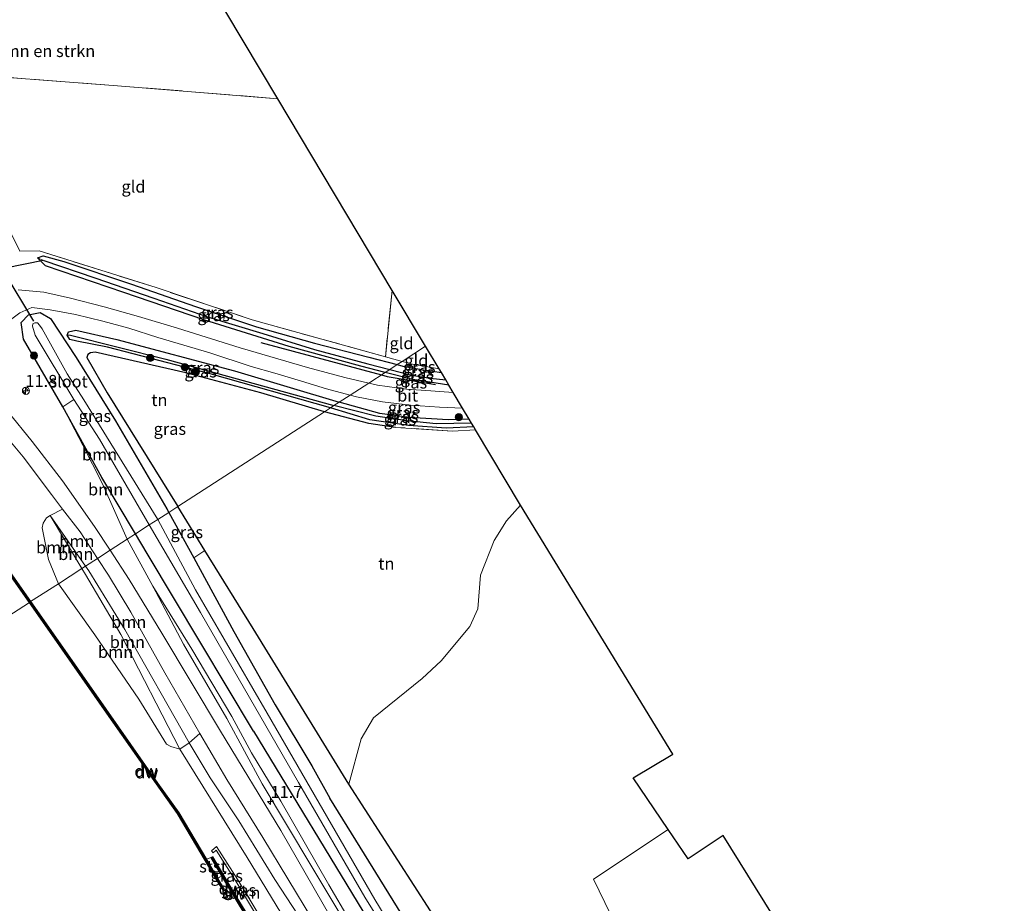
# Model space of a CAD drawing. Units: metres. Extents: x 181950 to 186460, y 356250 to 362500.
# Drawn here: x 183279 to 183484, y 361330 to 361515 of the extents above; entities that cross this region are included whole.
import ezdxf
from ezdxf.enums import TextEntityAlignment as Align

# ---------------------------------------------------------------- set-up
doc = ezdxf.new("R2010")
doc.units = ezdxf.units.M
doc.linetypes.add('IE-TERREINAFSCHEIDING', pattern=[10, 8, -2])
doc.layers.get('0').update_dxf_attribs({"lineweight": 25})
for name, color, linetype, lineweight in [('B-ME-AL-OVERIG-S-B1', 7, 'Continuous', 18), ('B-ME-AM-KILOMETR-S-B1', 7, 'Continuous', 18), ('B-ME-GR-BOMENSTRUIKEN-GV-B6', 93, 'Continuous', 18), ('B-ME-GR-BOOM-GV-B6', 93, 'Continuous', 18), ('B-ME-GR-BOOM-S-B1', 93, 'Continuous', 18), ('B-ME-GR-STRUIKEN-GV-B6', 93, 'Continuous', 18), ('B-ME-GW-KRUINLIJN-L-B1', 93, 'Continuous', 18), ('B-ME-GW-TEENLIJN-L-B1', 93, 'Continuous', 18), ('B-ME-IE-GRASLAND-GV-B6', 93, 'Continuous', 18), ('B-ME-IE-GRONDWERKLIJN-GROND_INGERICHT-GV-B6', 253, 'Continuous', 18), ('B-ME-IE-HULPGEOMETRIE-L-B1', 53, 'Continuous', 18), ('B-ME-IE-TERREINAFSCHEIDING-RASTERHEKWERK-L-B1', 8, 'IE-TERREINAFSCHEIDING', 18), ('B-ME-OB-BEKLEDING-GV-B6', 253, 'Continuous', 18), ('B-ME-OB-WATERLIJN-L-B1', 133, 'OB-WATERLIJN', 18), ('B-ME-OG-WATER-GV-B6', 153, 'Continuous', 18), ('B-ME-VH-VERH_SOORT-BITUMEN-GV-B6', 8, 'IE-TERREINAFSCHEIDING-NATUURLIJK-HOUTWAL', 18)]:
    doc.layers.add(name, color=color, linetype=linetype, lineweight=lineweight)
for name, color, linetype in [('B-ME-GC-DAMWAND-GV-B6', 10, 'Continuous'), ('B-ME-GC-DAMWAND-L-B1', 10, 'Continuous'), ('B-ME-GR-BOMENRIJ-L-B1', 10, 'Continuous'), ('B-ME-GW-INSTEEKWATERGANG-L-B1', 10, 'Continuous'), ('B-ME-GW-WATERGANG-GREPPEL-L-B1', 10, 'Continuous'), ('B-ME-IE-TERREINAFSCHEIDING-HAAGRASTER-L-B1', 10, 'Continuous'), ('B-ME-KG-KADASTRAAL-OPNAMEDTMGRENS-L-B1', 10, 'Continuous'), ('B-ME-KW-DUIKER-L-B1', 10, 'Continuous')]:
    doc.layers.add(name, color=color, linetype=linetype)
doc.styles.add('NLCS-ISO', font='NLCS-ISO.TTF')
doc.linetypes.add('IE-TERREINAFSCHEIDING-NATUURLIJK-HOUTWAL', pattern='A,7,-1.5,[67,NLCS.SHX,S=0.75,R=45,X=0,Y=0],-1.5,7,-1.5,[70,NLCS.SHX,S=0.75,R=0,X=0,Y=0],-1.5', length=20)
doc.linetypes.add('OB-WATERLIJN', pattern='A,10,[32,NLCS.SHX,S=2,R=0,X=0,Y=0],-12', length=22)

# ---------------------------------------------------------------- blocks, each defined once
blk = doc.blocks.new('hecto')
for p, q in [((0, 0.625), (-0.625, 0)), ((0, -0.625), (0, 0.625)), ((-0.625, 0), (0.625, 0)), ((0.625, 0), (0, -0.625))]:
    blk.add_line(p, q)
blk = doc.blocks.new('boom')
h = blk.add_hatch(color=256)
edge = h.paths.add_edge_path()
edge.add_arc((0, 0), 0.75, 0, 360)
blk.add_circle((0, 0), 0.75)
blk = doc.blocks.new('dtb')
blk.add_circle((0, 0), 0.75)

msp = doc.modelspace()

# ---------------------------------------------------------------- linework, layer by layer
at = {"layer": 'B-ME-GC-DAMWAND-GV-B6'}
for points in [[(183281.255, 361393.162, 28.514), (183272.5889, 361405.46, 28.514), (183261.8179, 361420.71, 28.514), (183251.8039, 361434.951, 28.514), (183241.0719, 361450.252, 28.514), (183230.3919, 361465.589, 28.514), (183219.7439, 361480.872, 28.514), (183209.0929, 361496.246, 28.514), (183199.6359, 361510.907, 28.514), (183190.0929, 361525.695, 28.514)], [(183190.3372, 361525.8514, 29.224), (183199.8796, 361511.0642, 29.268), (183209.334, 361496.4073, 29.255), (183219.9821, 361481.0375, 29.236), (183230.6299, 361465.7548, 29.272), (183241.3096, 361450.4182, 29.253), (183252.0412, 361435.1177, 29.205), (183262.055, 361420.8771, 29.192), (183272.8259, 361405.6272, 29.204), (183281.4989, 361393.3245, 29.21), (183281.3851, 361393.2458, 29.21), (183281.255, 361393.162, 28.514)], [(183320.4769, 361335.6848, 28.514), (183321.8474, 361333.3984, 28.514), (183321.5987, 361333.2494, 28.514), (183320.2616, 361335.4793, 28.514), (183317.9749, 361339.334, 28.514), (183312.1379, 361349.19, 28.514), (183307.7359, 361355.368, 28.514), (183296.9249, 361370.773, 28.514), (183285.5179, 361387.12, 28.514), (183281.255, 361393.162, 28.514), (183281.3851, 361393.2458, 29.21), (183281.4989, 361393.3245, 29.21), (183285.7554, 361387.2866, 29.213), (183297.1625, 361370.9393, 29.192), (183307.9727, 361355.5355, 29.219), (183312.3812, 361349.3483, 29.217), (183318.1303, 361339.6409, 29.217), (183318.2244, 361339.4819, 29.217), (183320.4769, 361335.6848, 28.514)], [(183319.1247, 361340.0097, 29.24), (183319.4259, 361340.188, 29.24), (183323.7311, 361332.9172, 29.216), (183328.7671, 361324.6473, 29.265), (183328.4682, 361324.4653, 29.265), (183327.1764, 361326.5865, 28.514), (183323.431, 361332.737, 28.514), (183321.349, 361336.2532, 28.514), (183320.3812, 361337.8876, 28.514), (183319.1247, 361340.0097, 29.24)]]:
    msp.add_polyline3d(points, dxfattribs=at)
at = {"layer": 'B-ME-GC-DAMWAND-L-B1'}
for points in [[(183158.9588, 361575.1857, 28.9664), (183159.4149, 361574.3508, 29.232), (183167.5784, 361561.5077, 29.167), (183179.6114, 361542.4746, 29.213), (183190.2151, 361525.7732, 29.224), (183199.7578, 361510.9856, 29.268), (183209.2135, 361496.3266, 29.255), (183219.863, 361480.9548, 29.236), (183230.5109, 361465.6719, 29.272), (183241.1908, 361450.3351, 29.253), (183251.9226, 361435.0344, 29.205), (183261.9365, 361420.7936, 29.192), (183272.7074, 361405.5436, 29.204), (183281.3851, 361393.2458, 29.21)], [(183281.3851, 361393.2458, 29.21), (183285.6366, 361387.2033, 29.213), (183297.0437, 361370.8562, 29.192), (183307.8543, 361355.4518, 29.219), (183312.2596, 361349.2692, 29.217), (183318.0997, 361339.408, 29.217), (183320.3699, 361335.5809, 29.197), (183321.7127, 361333.341, 29.2032)], [(183319.3008, 361340.0558, 29.2399), (183323.581, 361332.8271, 29.216), (183328.5916, 361324.599, 29.2647)]]:
    msp.add_polyline3d(points, dxfattribs=at)
at = {"layer": 'B-ME-GR-BOMENRIJ-L-B1'}
msp.add_line((183329.447, 361447.322, 29.503), (183354.592, 361440.562, 29.608), dxfattribs=at)
msp.add_polyline3d([(183354.592, 361440.562, 29.608), (183355.757, 361440.249, 29.613), (183365.876, 361438.577, 29.403)], dxfattribs=at)
at = {"layer": 'B-ME-GR-BOMENSTRUIKEN-GV-B6'}
msp.add_polyline3d([(183332.987, 361498.078, 30.533), (183299.581, 361500.78, 30.387), (183270.345, 361503.004, 30.209), (183260.97, 361503.27, 30.731), (183257.459, 361501.839, 30.488), (183253.144, 361508.411, 30.633), (183248.17, 361515.082, 30.626), (183251.717, 361524.091, 30.68), (183299.639, 361519.232, 30.693), (183322.168, 361516.188, 30.798), (183332.987, 361498.078, 30.533)], dxfattribs=at)
at = {"layer": 'B-ME-GR-BOOM-GV-B6'}
for points in [[(183290.541, 361435.395, 27.838), (183295.892, 361427.19, 27.838), (183306.24, 361409.311, 27.838), (183303.354, 361407.445, 29.571), (183296.338, 361419.164, 29.593), (183288.196, 361433.917, 29.443), (183290.541, 361435.395, 27.838)], [(183301.618, 361406.324, 29.735), (183296.521, 361417.852, 29.637), (183292.375, 361425.901, 29.564), (183288.196, 361433.917, 29.443), (183296.338, 361419.164, 29.593), (183303.354, 361407.445, 29.571), (183301.618, 361406.324, 29.735)], [(183362.484, 361322.311, 29.73), (183343.812, 361352.399, 29.39), (183340.094, 361359.118, 29.207), (183332.471, 361371.854, 29.3), (183323.839, 361387.087, 29.4), (183315.502, 361402.461, 29.567), (183317.825, 361403.966, 29.498), (183327.855, 361387.7, 29.592), (183347.786, 361355.317, 29.583), (183350.374, 361364.788, 29.624), (183352.948, 361369.115, 29.6), (183363.08, 361377.354, 29.593), (183367.054, 361380.971, 29.578), (183372.973, 361388.129, 29.599), (183374.656, 361391.798, 29.59), (183375.204, 361398.81, 29.533), (183378.097, 361406.074, 29.465), (183380.654, 361410.142, 29.426), (183383.57, 361413.4, 29.428), (183415.279, 361361.539, 29.728), (183407.044, 361356.632, 29.728), (183414.339, 361345.838, 29.728), (183398.744, 361335.515, 29.83), (183423.337, 361284.925, 29.303)], [(183287.295, 361397.066, 29.368), (183285.236, 361402.118, 29.428), (183283.952, 361408.709, 29.5), (183284.132, 361409.681, 29.565), (183284.816, 361410.775, 29.614), (183285.576, 361411.292, 29.677), (183292.201, 361400.237, 29.435), (183287.295, 361397.066, 29.368)], [(183292.958, 361400.726, 29.853), (183285.576, 361411.292, 29.677), (183288.167, 361412.622, 29.816), (183291.81, 361407.859, 29.793), (183295.432, 361402.325, 29.805), (183292.958, 361400.726, 29.853)], [(183292.958, 361400.726, 29.853), (183292.201, 361400.237, 29.435), (183285.576, 361411.292, 29.677), (183292.958, 361400.726, 29.853)], [(183411.439, 361232.091, 27.838), (183410.48, 361231.742, 28.453), (183405.517, 361238.909, 28.557), (183389.42, 361264.985, 28.857), (183365.16, 361304.89, 29.194), (183351.884, 361326.9, 29.187), (183327.951, 361366.33, 29.417), (183316.96, 361384.683, 29.5), (183305.8, 361403.36, 29.563), (183303.354, 361407.445, 29.571), (183306.24, 361409.311, 27.838), (183316.921, 361391.091, 27.838), (183337.316, 361355.638, 27.838), (183351.141, 361331.81, 27.838), (183369.061, 361303.114, 27.838), (183389.319, 361269.471, 27.838), (183407.238, 361239.465, 27.838), (183411.439, 361232.091, 27.838)], [(183352.093, 361319.89, 29.712), (183343.664, 361334.327, 29.666), (183333.637, 361351.767, 29.574), (183327.517, 361361.871, 29.603), (183323.456, 361369.38, 29.6), (183315.114, 361383.446, 29.64), (183306.965, 361396.584, 29.67), (183301.618, 361406.324, 29.735), (183303.354, 361407.445, 29.571), (183305.8, 361403.36, 29.563), (183316.96, 361384.683, 29.5), (183327.951, 361366.33, 29.417), (183351.884, 361326.9, 29.187)], [(183314.573, 361363.95, 29.91), (183312.625, 361362.594, 29.337), (183300.317, 361386.497, 29.413), (183292.958, 361398.973, 29.407), (183292.201, 361400.237, 29.435), (183292.958, 361400.726, 29.853), (183293.654, 361399.73, 29.87), (183301.13, 361387.491, 29.88), (183314.573, 361363.95, 29.91)], [(183295.432, 361402.325, 29.805), (183297.718, 361398.833, 29.813), (183302.394, 361391.115, 29.813), (183309.469, 361378.484, 29.89), (183316.748, 361365.867, 29.967), (183314.573, 361363.95, 29.91), (183301.13, 361387.491, 29.88), (183293.654, 361399.73, 29.87), (183292.958, 361400.726, 29.853), (183295.432, 361402.325, 29.805)], [(183287.295, 361397.066, 29.368), (183292.201, 361400.237, 29.435), (183292.958, 361398.973, 29.407), (183300.317, 361386.497, 29.413), (183312.625, 361362.594, 29.337), (183310.734, 361363.146, 29.317), (183309.835, 361363.635, 29.326), (183304.064, 361373.013, 29.382), (183294.862, 361386.393, 29.404), (183287.295, 361397.066, 29.368)], [(183362.967, 361301.275, 29.48), (183376.166, 361280.13, 29.467), (183387.756, 361261.863, 29.06), (183397.971, 361244.471, 28.827), (183411.089, 361221.996, 28.88), (183415.958, 361212.802, 29.218), (183415.625, 361210.753, 29.958), (183404.296, 361229.296, 30.01), (183385.085, 361262.118, 30.113), (183361.604, 361302.202, 29.987), (183340.11, 361338.122, 30.077), (183329.762, 361355.364, 30.057), (183322.397, 361368.97, 29.923), (183313.38, 361384.451, 29.97), (183306.965, 361396.584, 29.67), (183315.114, 361383.446, 29.64), (183323.456, 361369.38, 29.6), (183327.517, 361361.871, 29.603), (183333.637, 361351.767, 29.574), (183343.664, 361334.327, 29.666), (183352.093, 361319.89, 29.712), (183362.967, 361301.275, 29.48)]]:
    msp.add_polyline3d(points, dxfattribs=at)
at = {"layer": 'B-ME-GR-STRUIKEN-GV-B6'}
msp.add_polyline3d([(183329.5156, 361324.5669, 29.216), (183330.3624, 361325.0071, 29.159), (183324.2844, 361335.0963, 29.189), (183320.1501, 361341.579, 29.015), (183319.5303, 361341.0264, 29.061), (183319.1976, 361341.3996, 29.061), (183320.2558, 361342.3431, 29.015), (183324.7094, 361335.3598, 29.189), (183331.0654, 361324.809, 29.159), (183329.7462, 361324.1232, 29.216), (183329.5156, 361324.5669, 29.216)], dxfattribs=at)
at = {"layer": 'B-ME-GW-INSTEEKWATERGANG-L-B1'}
for points in [[(183355.367, 361441.063, 29.408), (183350.276, 361442.356, 29.397), (183335.382, 361446.48, 29.24), (183317.613, 361452.031, 29.337), (183300.954, 361457.746, 29.42), (183284.622, 361463.25, 29.39), (183282.921, 361464.911, 29.39), (183284.125, 361465.369, 29.433), (183288.44, 361464.194, 29.417), (183302.542, 361459.454, 29.51), (183315.879, 361454.764, 29.597), (183328.551, 361450.573, 29.553), (183340.665, 361447.18, 29.58), (183351.98, 361444.241, 29.593), (183357.885, 361442.691, 29.59)], [(183303.354, 361407.445, 29.571), (183296.338, 361419.164, 29.593), (183288.196, 361433.917, 29.443), (183280.033, 361448.019, 29.373), (183279.525, 361451.455, 29.357), (183281.067, 361453.092, 29.437), (183283.486, 361453.543, 29.39), (183285.65, 361452.275, 29.287), (183290.985, 361444.18, 29.32), (183299.227, 361430.982, 29.61), (183309.858, 361412.676, 29.493), (183310.276, 361411.919, 29.498)], [(183343.966, 361433.695, 29.179), (183318.889, 361440.747, 29.077), (183297.533, 361446.352, 29.154), (183291.124, 361447.574, 29.2), (183289.677, 361447.917, 29.212), (183289.148, 361448.847, 29.239), (183289.398, 361449.55, 29.26), (183290.933, 361449.883, 29.304), (183299.453, 361447.911, 29.317), (183324.009, 361441.403, 29.259), (183345.782, 361434.868, 29.307)], [(183357.885, 361442.691, 29.59), (183359.015, 361442.394, 29.59), (183363.349, 361441.583, 29.537), (183367.073, 361441.018, 29.613)], [(183368.616, 361438.435, 29.37), (183361.132, 361439.599, 29.42), (183355.367, 361441.063, 29.408)], [(183373.821, 361429.721, 29.389), (183368.096, 361429.463, 29.406), (183360.26, 361430.027, 29.554), (183352.179, 361431.226, 29.323), (183343.966, 361433.695, 29.179)], [(183372.865, 361431.321, 29.52), (183368.486, 361431.173, 29.634), (183360.337, 361431.696, 29.663), (183354.289, 361432.541, 29.55), (183345.782, 361434.868, 29.307)], [(183310.276, 361411.919, 29.498), (183315.502, 361402.461, 29.567), (183323.839, 361387.087, 29.4), (183332.471, 361371.854, 29.3), (183340.094, 361359.118, 29.207), (183343.812, 361352.399, 29.39)], [(183327.951, 361366.33, 29.417), (183316.96, 361384.683, 29.5), (183305.8, 361403.36, 29.563), (183303.354, 361407.445, 29.571)], [(183327.951, 361366.33, 29.417), (183351.884, 361326.9, 29.187), (183365.16, 361304.89, 29.194)], [(183389.42, 361264.985, 28.857), (183405.517, 361238.909, 28.557), (183410.48, 361231.742, 28.453), (183412.91, 361230.385, 28.453), (183414.239, 361231.396, 28.433), (183413.669, 361234.061, 28.38), (183407.146, 361244.093, 28.01), (183400.027, 361256.953, 28.403), (183393.456, 361269.912, 29.23), (183385.258, 361284.579, 29.497), (183374.64, 361302.363, 29.67), (183362.484, 361322.311, 29.73), (183343.812, 361352.399, 29.39)]]:
    msp.add_polyline3d(points, dxfattribs=at)
at = {"layer": 'B-ME-GW-KRUINLIJN-L-B1'}
msp.add_line((183285.576, 361411.292, 29.677), (183292.958, 361400.726, 29.853), dxfattribs=at)
for points in [[(183292.958, 361400.726, 29.853), (183293.654, 361399.73, 29.87), (183301.13, 361387.491, 29.88), (183314.573, 361363.95, 29.91)], [(183340.11, 361338.122, 30.077), (183329.762, 361355.364, 30.057), (183322.397, 361368.97, 29.923), (183313.38, 361384.451, 29.97), (183306.965, 361396.584, 29.67)], [(183314.573, 361363.95, 29.91), (183318.91, 361356.603, 30.056), (183324.907, 361347.685, 30.104), (183332.389, 361335.445, 30.135), (183337.234, 361328.052, 30.083)], [(183415.625, 361210.753, 29.958), (183404.296, 361229.296, 30.01), (183385.085, 361262.118, 30.113), (183361.604, 361302.202, 29.987), (183340.11, 361338.122, 30.077)]]:
    msp.add_polyline3d(points, dxfattribs=at)
at = {"layer": 'B-ME-GW-TEENLIJN-L-B1'}
msp.add_line((183292.201, 361400.237, 29.435), (183285.576, 361411.292, 29.677), dxfattribs=at)
for points in [[(183292.201, 361400.237, 29.435), (183292.958, 361398.973, 29.407), (183300.317, 361386.497, 29.413), (183312.625, 361362.594, 29.337), (183326.628, 361340.057, 29.237)], [(183323.456, 361369.38, 29.6), (183315.114, 361383.446, 29.64), (183306.965, 361396.584, 29.67)], [(183362.967, 361301.275, 29.48), (183352.093, 361319.89, 29.712), (183343.664, 361334.327, 29.666), (183333.637, 361351.767, 29.574), (183327.517, 361361.871, 29.603), (183323.456, 361369.38, 29.6)], [(183364.268, 361276.895, 29.27), (183363.206, 361279.295, 29.27), (183347.663, 361304.557, 29.22), (183334.601, 361326.896, 29.29), (183326.628, 361340.057, 29.237)]]:
    msp.add_polyline3d(points, dxfattribs=at)
at = {"layer": 'B-ME-GW-WATERGANG-GREPPEL-L-B1'}
for points in [[(183284.275, 361464.396, 28.67), (183294.856, 361460.738, 28.637), (183307.167, 361456.563, 28.68), (183318.334, 361452.636, 28.64), (183329.884, 361449.167, 28.723), (183340.618, 361445.819, 28.687), (183351.775, 361442.877, 28.703), (183356.347, 361441.697, 28.697)], [(183289.814, 361448.806, 28.621), (183309.705, 361443.799, 28.807), (183344.704, 361434.172, 28.807)], [(183356.347, 361441.697, 28.697), (183360.941, 361440.511, 28.69), (183364.716, 361439.863, 28.7), (183367.983, 361439.495, 28.647)], [(183373.358, 361430.495, 29.058), (183365.962, 361430.37, 29.164), (183359.946, 361430.986, 29.097), (183353.424, 361431.935, 28.931), (183344.704, 361434.172, 28.807)]]:
    msp.add_polyline3d(points, dxfattribs=at)
at = {"layer": 'B-ME-IE-GRASLAND-GV-B6'}
for points in [[(183285.576, 361411.292, 29.677), (183284.816, 361410.775, 29.614), (183284.132, 361409.681, 29.565), (183283.952, 361408.709, 29.5), (183285.236, 361402.118, 29.428), (183287.295, 361397.066, 29.368), (183281.4989, 361393.3245, 29.21), (183272.8259, 361405.6272, 29.204), (183262.055, 361420.8771, 29.192), (183252.0412, 361435.1177, 29.205), (183241.3096, 361450.4182, 29.253), (183230.6299, 361465.7548, 29.272), (183219.9821, 361481.0375, 29.236), (183209.334, 361496.4073, 29.255), (183199.8796, 361511.0642, 29.268), (183190.3372, 361525.8514, 29.224)], [(183201.018, 361517.197, 29.743), (183205.908, 361510.185, 29.67), (183212.185, 361501.795, 29.623), (183221.389, 361491.153, 29.58), (183230.679, 361480.547, 29.623), (183243.098, 361466.288, 29.633), (183257.642, 361449.63, 29.687), (183270.172, 361435.183, 29.65), (183279.995, 361423.499, 29.663), (183285.84, 361415.665, 29.83), (183288.167, 361412.622, 29.816), (183285.576, 361411.292, 29.677)], [(183268.242, 361488.632, 30.069), (183279.267, 361466.312, 29.505), (183283.272, 361466.375, 29.517), (183307.682, 361458.728, 29.513), (183327.655, 361452.003, 29.56), (183355.41, 361444.341, 29.583), (183358.933, 361443.368, 29.618), (183357.885, 361442.691, 29.59), (183351.98, 361444.241, 29.593), (183340.665, 361447.18, 29.58), (183328.551, 361450.573, 29.553), (183315.879, 361454.764, 29.597), (183302.542, 361459.454, 29.51), (183288.44, 361464.194, 29.417), (183284.125, 361465.369, 29.433), (183282.921, 361464.911, 29.39), (183284.622, 361463.25, 29.39), (183300.954, 361457.746, 29.42), (183317.613, 361452.031, 29.337), (183335.382, 361446.48, 29.24), (183350.276, 361442.356, 29.397), (183355.367, 361441.063, 29.408), (183351.932, 361438.843, 29.603), (183346.958, 361439.984, 29.637), (183339.173, 361442.091, 29.563), (183325.198, 361446.19, 29.62), (183312.126, 361450.276, 29.533), (183303.972, 361452.734, 29.527), (183296.869, 361454.747, 29.567), (183289.825, 361456.558, 29.62), (183284.249, 361457.76, 29.567), (183278.941, 361458.294, 29.507)], [(183282.921, 361464.911, 29.39), (183284.125, 361465.369, 29.433), (183288.44, 361464.194, 29.417), (183302.542, 361459.454, 29.51), (183315.879, 361454.764, 29.597), (183328.551, 361450.573, 29.553), (183340.665, 361447.18, 29.58), (183351.98, 361444.241, 29.593), (183357.885, 361442.691, 29.59), (183356.347, 361441.697, 28.697), (183351.775, 361442.877, 28.703), (183340.618, 361445.819, 28.687), (183329.884, 361449.167, 28.723), (183318.334, 361452.636, 28.64), (183307.167, 361456.563, 28.68), (183294.856, 361460.738, 28.637), (183284.275, 361464.396, 28.67), (183282.921, 361464.911, 29.39)], [(183282.921, 361464.911, 29.39), (183284.275, 361464.396, 28.67), (183294.856, 361460.738, 28.637), (183307.167, 361456.563, 28.68), (183318.334, 361452.636, 28.64), (183329.884, 361449.167, 28.723), (183340.618, 361445.819, 28.687), (183351.775, 361442.877, 28.703), (183356.347, 361441.697, 28.697), (183355.367, 361441.063, 29.408), (183350.276, 361442.356, 29.397), (183335.382, 361446.48, 29.24), (183317.613, 361452.031, 29.337), (183300.954, 361457.746, 29.42), (183284.622, 361463.25, 29.39), (183282.921, 361464.911, 29.39)], [(183277.292, 361451.992, 29.487), (183279.27, 361453.456, 29.443), (183281.751, 361454.576, 29.44), (183285.603, 361454.114, 29.453), (183290.89, 361453.152, 29.45), (183296.533, 361451.715, 29.45), (183302.002, 361450.313, 29.41), (183307.991, 361448.365, 29.49), (183318.85, 361445.118, 29.443), (183327.465, 361442.324, 29.413), (183332.39, 361440.925, 29.457), (183337.933, 361439.256, 29.487), (183343.174, 361437.654, 29.51), (183348.078, 361436.352, 29.56), (183345.782, 361434.868, 29.307), (183324.009, 361441.403, 29.259), (183299.453, 361447.911, 29.317), (183290.933, 361449.883, 29.304), (183289.398, 361449.55, 29.26), (183289.148, 361448.847, 29.239), (183289.677, 361447.917, 29.212), (183291.124, 361447.574, 29.2), (183297.533, 361446.352, 29.154), (183318.889, 361440.747, 29.077), (183343.966, 361433.695, 29.179), (183342.715, 361432.886, 29.176), (183329.461, 361436.847, 29.097), (183313.813, 361440.992, 29.224), (183294.993, 361445.279, 29.28), (183294.009, 361445.14, 29.28), (183293.401, 361444.78, 29.28), (183293.204, 361444.175, 29.28), (183297.44, 361436.8, 29.338), (183312.167, 361413.142, 29.445), (183310.276, 361411.919, 29.498), (183309.858, 361412.676, 29.493), (183299.227, 361430.982, 29.61), (183290.985, 361444.18, 29.32), (183285.65, 361452.275, 29.287), (183283.486, 361453.543, 29.39), (183281.067, 361453.092, 29.437), (183279.525, 361451.455, 29.357), (183280.033, 361448.019, 29.373), (183288.196, 361433.917, 29.443), (183292.375, 361425.901, 29.564), (183296.521, 361417.852, 29.637), (183301.618, 361406.324, 29.735), (183298.073, 361404.032, 29.931)], [(183290.541, 361435.395, 27.838), (183288.196, 361433.917, 29.443), (183280.033, 361448.019, 29.373), (183279.525, 361451.455, 29.357), (183281.067, 361453.092, 29.437), (183283.486, 361453.543, 29.39), (183285.65, 361452.275, 29.287), (183290.985, 361444.18, 29.32), (183299.227, 361430.982, 29.61), (183309.858, 361412.676, 29.493), (183310.276, 361411.919, 29.498), (183307.988, 361410.441, 27.838), (183292.592, 361435.344, 27.838), (183289.129, 361440.777, 27.838), (183283.895, 361450.137, 27.838), (183283.375, 361450.939, 27.838), (183282.922, 361451.404, 27.838), (183282.417, 361451.394, 27.838), (183281.978, 361451.2, 27.838), (183281.876, 361450.696, 27.838), (183282.436, 361448.851, 27.838), (183290.541, 361435.395, 27.838)], [(183289.814, 361448.806, 28.621), (183289.148, 361448.847, 29.239), (183289.398, 361449.55, 29.26), (183290.933, 361449.883, 29.304), (183299.453, 361447.911, 29.317), (183324.009, 361441.403, 29.259), (183345.782, 361434.868, 29.307), (183344.704, 361434.172, 28.807), (183309.705, 361443.799, 28.807), (183289.814, 361448.806, 28.621)], [(183289.814, 361448.806, 28.621), (183309.705, 361443.799, 28.807), (183344.704, 361434.172, 28.807), (183343.966, 361433.695, 29.179), (183318.889, 361440.747, 29.077), (183297.533, 361446.352, 29.154), (183291.124, 361447.574, 29.2), (183289.677, 361447.917, 29.212), (183289.148, 361448.847, 29.239), (183289.814, 361448.806, 28.621)], [(183355.367, 361441.063, 29.408), (183356.347, 361441.697, 28.697), (183360.941, 361440.511, 28.69), (183364.716, 361439.863, 28.7), (183367.983, 361439.495, 28.647), (183368.616, 361438.435, 29.37), (183361.132, 361439.599, 29.42), (183355.367, 361441.063, 29.408)], [(183357.885, 361442.691, 29.59), (183359.015, 361442.394, 29.59), (183363.349, 361441.583, 29.537), (183367.073, 361441.018, 29.613), (183367.983, 361439.495, 28.647), (183364.716, 361439.863, 28.7), (183360.941, 361440.511, 28.69), (183356.347, 361441.697, 28.697), (183357.885, 361442.691, 29.59)], [(183358.933, 361443.368, 29.618), (183361.09, 361442.773, 29.64), (183366.612, 361441.789, 29.55), (183367.073, 361441.018, 29.613), (183363.349, 361441.583, 29.537), (183359.015, 361442.394, 29.59), (183357.885, 361442.691, 29.59), (183358.933, 361443.368, 29.618)], [(183369.547, 361436.876, 29.49), (183364.886, 361437.24, 29.48), (183359.785, 361437.605, 29.547), (183353.763, 361438.423, 29.59), (183351.932, 361438.843, 29.603), (183355.367, 361441.063, 29.408), (183361.132, 361439.599, 29.42), (183368.616, 361438.435, 29.37), (183369.547, 361436.876, 29.49)], [(183348.078, 361436.352, 29.56), (183349.409, 361435.999, 29.573), (183354.787, 361434.973, 29.577), (183360.62, 361434.258, 29.597), (183366.662, 361433.839, 29.57), (183371.47, 361433.656, 29.493), (183372.865, 361431.321, 29.52), (183368.486, 361431.173, 29.634), (183360.337, 361431.696, 29.663), (183354.289, 361432.541, 29.55), (183345.782, 361434.868, 29.307), (183348.078, 361436.352, 29.56)], [(183342.715, 361432.886, 29.176), (183343.966, 361433.695, 29.179), (183352.179, 361431.226, 29.323), (183360.26, 361430.027, 29.554), (183368.096, 361429.463, 29.406), (183373.821, 361429.721, 29.389), (183374.188, 361429.107, 29.437), (183369.427, 361428.854, 29.479), (183357.554, 361429.624, 29.549), (183351.996, 361430.442, 29.538), (183342.715, 361432.886, 29.176)], [(183373.358, 361430.495, 29.058), (183373.821, 361429.721, 29.389), (183368.096, 361429.463, 29.406), (183360.26, 361430.027, 29.554), (183352.179, 361431.226, 29.323), (183343.966, 361433.695, 29.179), (183344.704, 361434.172, 28.807), (183353.424, 361431.935, 28.931), (183359.946, 361430.986, 29.097), (183365.962, 361430.37, 29.164), (183373.358, 361430.495, 29.058)], [(183373.358, 361430.495, 29.058), (183365.962, 361430.37, 29.164), (183359.946, 361430.986, 29.097), (183353.424, 361431.935, 28.931), (183344.704, 361434.172, 28.807), (183345.782, 361434.868, 29.307), (183354.289, 361432.541, 29.55), (183360.337, 361431.696, 29.663), (183368.486, 361431.173, 29.634), (183372.865, 361431.321, 29.52), (183373.358, 361430.495, 29.058)], [(183298.073, 361404.032, 29.931), (183294.829, 361408.997, 29.89), (183288.121, 361418.48, 29.843), (183281.811, 361426.7, 29.723), (183276.772, 361432.922, 29.653)], [(183312.167, 361413.142, 29.445), (183317.825, 361403.966, 29.498), (183315.502, 361402.461, 29.567), (183310.276, 361411.919, 29.498), (183312.167, 361413.142, 29.445)], [(183380.267, 361286.765, 27.838), (183353.244, 361331.275, 27.838), (183330.795, 361370.094, 27.838), (183315.867, 361395.795, 27.838), (183307.988, 361410.441, 27.838), (183310.276, 361411.919, 29.498), (183315.502, 361402.461, 29.567), (183323.839, 361387.087, 29.4), (183332.471, 361371.854, 29.3), (183340.094, 361359.118, 29.207), (183343.812, 361352.399, 29.39), (183362.484, 361322.311, 29.73)], [(183347.504, 361321.53, 30.193), (183333.633, 361345.635, 30.05), (183321.095, 361366.385, 29.913), (183308.87, 361386.787, 29.97), (183302.033, 361397.97, 29.98), (183298.073, 361404.032, 29.931), (183301.618, 361406.324, 29.735), (183306.965, 361396.584, 29.67), (183313.38, 361384.451, 29.97), (183322.397, 361368.97, 29.923), (183329.762, 361355.364, 30.057), (183340.11, 361338.122, 30.077)], [(183328.7671, 361324.6473, 29.265), (183323.7311, 361332.9172, 29.216), (183319.4259, 361340.188, 29.24), (183319.1247, 361340.0097, 29.24), (183318.9231, 361339.9597, 29.222), (183318.3698, 361339.7588, 29.226), (183318.1945, 361339.6725, 29.168), (183318.1303, 361339.6409, 29.217), (183312.3812, 361349.3483, 29.217), (183307.9727, 361355.5355, 29.219), (183297.1625, 361370.9393, 29.192), (183285.7554, 361387.2866, 29.213), (183281.4989, 361393.3245, 29.21), (183287.295, 361397.066, 29.368)], [(183287.295, 361397.066, 29.368), (183294.862, 361386.393, 29.404), (183304.064, 361373.013, 29.382), (183309.835, 361363.635, 29.326), (183310.734, 361363.146, 29.317), (183312.625, 361362.594, 29.337), (183326.628, 361340.057, 29.237), (183334.601, 361326.896, 29.29)], [(183314.573, 361363.95, 29.91), (183316.748, 361365.867, 29.967), (183322.355, 361356.257, 30.073), (183329.896, 361344.224, 30.117), (183355.919, 361301.16, 30.143), (183381.991, 361257.063, 30.103), (183408.047, 361213.178, 30.013), (183432.897, 361171.843, 29.97), (183462.261, 361122.485, 30.033), (183484.339, 361084.829, 30.094), (183482.782, 361083.822, 29.99), (183471.817, 361103.173, 29.823), (183454.616, 361131.813, 29.993), (183426.76, 361178.455, 29.897), (183405.233, 361214.336, 29.98), (183385.096, 361248.099, 29.887), (183365.899, 361280.744, 30.05), (183340.054, 361323.398, 30.08), (183337.234, 361328.052, 30.083), (183332.389, 361335.445, 30.135), (183324.907, 361347.685, 30.104), (183318.91, 361356.603, 30.056), (183314.573, 361363.95, 29.91)], [(183314.573, 361363.95, 29.91), (183318.91, 361356.603, 30.056), (183324.907, 361347.685, 30.104), (183332.389, 361335.445, 30.135), (183337.234, 361328.052, 30.083), (183340.054, 361323.398, 30.08), (183365.899, 361280.744, 30.05), (183363.206, 361279.295, 29.27), (183347.663, 361304.557, 29.22), (183334.601, 361326.896, 29.29), (183326.628, 361340.057, 29.237), (183312.625, 361362.594, 29.337), (183314.573, 361363.95, 29.91)], [(183329.5156, 361324.5669, 29.216), (183329.7462, 361324.1232, 29.216), (183331.0654, 361324.809, 29.159), (183324.7094, 361335.3598, 29.189), (183320.2558, 361342.3431, 29.015), (183319.1976, 361341.3996, 29.061), (183319.5303, 361341.0264, 29.061), (183320.1501, 361341.579, 29.015), (183324.2844, 361335.0963, 29.189), (183330.3624, 361325.0071, 29.159), (183329.5156, 361324.5669, 29.216)], [(183340.11, 361338.122, 30.077), (183361.604, 361302.202, 29.987)]]:
    msp.add_polyline3d(points, dxfattribs=at)
at = {"layer": 'B-ME-IE-GRONDWERKLIJN-GROND_INGERICHT-GV-B6'}
for points in [[(183332.987, 361498.078, 30.533), (183356.831, 361458.163, 30.127), (183355.41, 361444.341, 29.583), (183327.655, 361452.003, 29.56), (183307.682, 361458.728, 29.513), (183283.272, 361466.375, 29.517), (183279.267, 361466.312, 29.505), (183268.242, 361488.632, 30.069), (183263.032, 361499.227, 30.249), (183260.97, 361503.27, 30.731), (183270.345, 361503.004, 30.209), (183299.581, 361500.78, 30.387), (183332.987, 361498.078, 30.533)], [(183358.933, 361443.368, 29.618), (183355.41, 361444.341, 29.583), (183356.831, 361458.163, 30.127), (183363.793, 361446.509, 29.716), (183358.933, 361443.368, 29.618)], [(183358.933, 361443.368, 29.618), (183363.793, 361446.509, 29.716), (183366.612, 361441.789, 29.55), (183361.09, 361442.773, 29.64), (183358.933, 361443.368, 29.618)], [(183312.167, 361413.142, 29.445), (183297.44, 361436.8, 29.338), (183293.204, 361444.175, 29.28), (183293.401, 361444.78, 29.28), (183294.009, 361445.14, 29.28), (183294.993, 361445.279, 29.28), (183313.813, 361440.992, 29.224), (183329.461, 361436.847, 29.097), (183342.715, 361432.886, 29.176), (183312.167, 361413.142, 29.445)], [(183312.167, 361413.142, 29.445), (183342.715, 361432.886, 29.176), (183351.996, 361430.442, 29.538), (183357.554, 361429.624, 29.549), (183369.427, 361428.854, 29.479), (183374.188, 361429.107, 29.437), (183383.57, 361413.4, 29.428), (183380.654, 361410.142, 29.426), (183378.097, 361406.074, 29.465), (183375.204, 361398.81, 29.533), (183374.656, 361391.798, 29.59), (183372.973, 361388.129, 29.599), (183367.054, 361380.971, 29.578), (183363.08, 361377.354, 29.593), (183352.948, 361369.115, 29.6), (183350.374, 361364.788, 29.624), (183347.786, 361355.317, 29.583), (183327.855, 361387.7, 29.592), (183317.825, 361403.966, 29.498), (183312.167, 361413.142, 29.445)], [(183449.898, 361305.855, 29.09), (183423.337, 361284.925, 29.303), (183398.744, 361335.515, 29.83), (183414.339, 361345.838, 29.728), (183418.461, 361339.739, 29.728), (183425.81, 361344.6, 29.728), (183449.898, 361305.855, 29.09)]]:
    msp.add_polyline3d(points, dxfattribs=at)
at = {"layer": 'B-ME-IE-HULPGEOMETRIE-L-B1'}
for p, q in [((183282.921, 361464.911, 29.39), (183284.275, 361464.396, 28.67)), ((183289.148, 361448.847, 29.239), (183289.814, 361448.806, 28.621))]:
    msp.add_line(p, q, dxfattribs=at)
msp.add_polyline3d([(183245.139, 361369.82, 28.514), (183281.255, 361393.162, 28.514), (183281.3851, 361393.2458, 29.21), (183281.4989, 361393.3245, 29.21), (183287.295, 361397.066, 29.368), (183292.201, 361400.237, 29.435), (183292.958, 361400.726, 29.853), (183295.432, 361402.325, 29.805), (183298.073, 361404.032, 29.931), (183301.618, 361406.324, 29.735), (183303.354, 361407.445, 29.571), (183306.24, 361409.311, 27.838), (183307.988, 361410.441, 27.838), (183310.276, 361411.919, 29.498), (183312.167, 361413.142, 29.445), (183342.715, 361432.886, 29.176), (183343.966, 361433.695, 29.179), (183344.704, 361434.172, 28.807), (183345.782, 361434.868, 29.307), (183348.078, 361436.352, 29.56), (183351.932, 361438.843, 29.603), (183355.367, 361441.063, 29.408), (183356.347, 361441.697, 28.697), (183357.885, 361442.691, 29.59), (183358.933, 361443.368, 29.618), (183363.793, 361446.509, 29.716)], dxfattribs=at)
at = {"layer": 'B-ME-IE-TERREINAFSCHEIDING-HAAGRASTER-L-B1'}
msp.add_line((183317.825, 361403.966, 29.498), (183312.167, 361413.142, 29.445), dxfattribs=at)
for points in [[(183342.715, 361432.886, 29.176), (183329.461, 361436.847, 29.097), (183313.813, 361440.992, 29.224), (183294.993, 361445.279, 29.28), (183294.009, 361445.14, 29.28), (183293.401, 361444.78, 29.28), (183293.204, 361444.175, 29.28), (183297.44, 361436.8, 29.338), (183312.167, 361413.142, 29.445)], [(183357.554, 361429.624, 29.549), (183351.996, 361430.442, 29.538), (183342.715, 361432.886, 29.176)], [(183370.725, 361319.7, 30.001), (183368.217, 361323.636, 29.858), (183347.786, 361355.317, 29.583), (183327.855, 361387.7, 29.592), (183317.825, 361403.966, 29.498)]]:
    msp.add_polyline3d(points, dxfattribs=at)
at = {"layer": 'B-ME-IE-TERREINAFSCHEIDING-RASTERHEKWERK-L-B1'}
msp.add_line((183358.933, 361443.368, 29.618), (183355.41, 361444.341, 29.583), dxfattribs=at)
for points in [[(183332.987, 361498.078, 30.533), (183299.581, 361500.78, 30.387), (183270.345, 361503.004, 30.209), (183260.97, 361503.27, 30.731), (183263.032, 361499.227, 30.249), (183268.242, 361488.632, 30.069), (183279.267, 361466.312, 29.505), (183283.272, 361466.375, 29.517)], [(183356.831, 361458.163, 30.127), (183355.41, 361444.341, 29.583), (183327.655, 361452.003, 29.56), (183307.682, 361458.728, 29.513), (183283.272, 361466.375, 29.517)], [(183366.612, 361441.789, 29.55), (183361.09, 361442.773, 29.64), (183358.933, 361443.368, 29.618)], [(183374.188, 361429.107, 29.437), (183369.427, 361428.854, 29.479), (183357.554, 361429.624, 29.549)]]:
    msp.add_polyline3d(points, dxfattribs=at)
at = {"layer": 'B-ME-KG-KADASTRAAL-OPNAMEDTMGRENS-L-B1'}
for points in [[(183363.793, 361446.509, 29.716), (183356.831, 361458.163, 30.127), (183332.987, 361498.078, 30.533), (183322.168, 361516.188, 30.798)], [(183449.898, 361305.855, 29.09), (183425.81, 361344.6, 29.728), (183418.461, 361339.739, 29.728), (183414.339, 361345.838, 29.728), (183407.044, 361356.632, 29.728), (183415.279, 361361.539, 29.728), (183383.57, 361413.4, 29.428), (183374.188, 361429.107, 29.437), (183373.821, 361429.721, 29.389), (183373.358, 361430.495, 29.058), (183372.865, 361431.321, 29.52), (183371.47, 361433.656, 29.493), (183369.547, 361436.876, 29.49), (183368.616, 361438.435, 29.37), (183367.983, 361439.495, 28.647), (183367.073, 361441.018, 29.613), (183366.612, 361441.789, 29.55), (183363.793, 361446.509, 29.716)]]:
    msp.add_polyline3d(points, dxfattribs=at)
at = {"layer": 'B-ME-KW-DUIKER-L-B1'}
for p, q in [((183276.296, 361462.866, 27.967), (183284.162, 361464.423, 28.667)), ((183275.955, 361462.04, 27.963), (183282.095, 361451.726, 28.043))]:
    msp.add_line(p, q, dxfattribs=at)
at = {"layer": 'B-ME-OB-BEKLEDING-GV-B6'}
msp.add_polyline3d([(183320.4769, 361335.6848, 28.514), (183318.2244, 361339.4819, 29.217), (183318.1303, 361339.6409, 29.217), (183318.1945, 361339.6725, 29.168), (183318.3698, 361339.7588, 29.226), (183318.9231, 361339.9597, 29.222), (183319.1247, 361340.0097, 29.24), (183320.3812, 361337.8876, 28.514), (183321.349, 361336.2532, 28.514), (183320.873, 361335.943, 28.514), (183320.4769, 361335.6848, 28.514)], dxfattribs=at)
at = {"layer": 'B-ME-OB-WATERLIJN-L-B1'}
for points in [[(183121.237, 361671.364, 28.514), (183131.323, 361645.267, 28.514), (183143.941, 361613.208, 28.514), (183156.157, 361581.865, 28.514), (183158.7643, 361575.2391, 28.514), (183158.8239, 361575.13, 28.514), (183159.2899, 361574.277, 28.514), (183167.4559, 361561.43, 28.514), (183179.4889, 361542.397, 28.514), (183190.0929, 361525.695, 28.514), (183199.6359, 361510.907, 28.514), (183209.0929, 361496.246, 28.514), (183219.7439, 361480.872, 28.514), (183230.3919, 361465.589, 28.514), (183241.0719, 361450.252, 28.514), (183251.8039, 361434.951, 28.514), (183261.8179, 361420.71, 28.514), (183272.5889, 361405.46, 28.514), (183281.255, 361393.162, 28.514)], [(183281.255, 361393.162, 28.514), (183285.5179, 361387.12, 28.514), (183296.9249, 361370.773, 28.514), (183307.7359, 361355.368, 28.514), (183312.1379, 361349.19, 28.514), (183317.9749, 361339.334, 28.514), (183320.2616, 361335.4793, 28.514), (183321.5987, 361333.2494, 28.514), (183321.8474, 361333.3984, 28.514), (183320.4769, 361335.6848, 28.514), (183320.873, 361335.943, 28.514), (183321.349, 361336.2532, 28.514)], [(183321.349, 361336.2532, 28.514), (183323.431, 361332.737, 28.514), (183327.1764, 361326.5865, 28.514), (183326.99, 361326.447, 28.514), (183326.529, 361326.129, 28.514), (183326.3467, 361326.0233, 28.514)]]:
    msp.add_polyline3d(points, dxfattribs=at)
at = {"layer": 'B-ME-OG-WATER-GV-B6'}
for points in [[(183190.0929, 361525.695, 28.514), (183199.6359, 361510.907, 28.514), (183209.0929, 361496.246, 28.514), (183219.7439, 361480.872, 28.514), (183230.3919, 361465.589, 28.514), (183241.0719, 361450.252, 28.514), (183251.8039, 361434.951, 28.514), (183261.8179, 361420.71, 28.514), (183272.5889, 361405.46, 28.514), (183281.255, 361393.162, 28.514)], [(183281.255, 361393.162, 28.514), (183245.139, 361369.82, 28.514), (183237.429, 361382.834, 28.514), (183224.822, 361403.928, 28.514), (183211.59, 361426.562, 28.514), (183198.543, 361448.284, 28.514), (183187.184, 361467.496, 28.514), (183175.62, 361487.165, 28.514), (183173.815, 361487.362, 28.514), (183173.098, 361488.647, 28.514), (183173.713, 361490.122, 28.514), (183167.74, 361500.243, 28.514), (183154.343, 361522.668, 28.514)], [(183290.541, 361435.395, 27.838), (183282.436, 361448.851, 27.838), (183281.876, 361450.696, 27.838), (183281.978, 361451.2, 27.838), (183282.417, 361451.394, 27.838), (183282.922, 361451.404, 27.838), (183283.375, 361450.939, 27.838), (183283.895, 361450.137, 27.838), (183289.129, 361440.777, 27.838), (183292.592, 361435.344, 27.838), (183307.988, 361410.441, 27.838), (183306.24, 361409.311, 27.838), (183295.892, 361427.19, 27.838), (183290.541, 361435.395, 27.838)], [(183411.439, 361232.091, 27.838), (183407.238, 361239.465, 27.838), (183389.319, 361269.471, 27.838), (183369.061, 361303.114, 27.838), (183351.141, 361331.81, 27.838), (183337.316, 361355.638, 27.838), (183316.921, 361391.091, 27.838), (183306.24, 361409.311, 27.838), (183307.988, 361410.441, 27.838), (183315.867, 361395.795, 27.838), (183330.795, 361370.094, 27.838), (183353.244, 361331.275, 27.838), (183380.267, 361286.765, 27.838), (183400.938, 361251.871, 27.838), (183411.715, 361233.396, 27.838), (183412.038, 361232.676, 27.838), (183412.191, 361232.186, 27.838), (183412.094, 361231.808, 27.838), (183411.439, 361232.091, 27.838)], [(183245.139, 361369.82, 28.514), (183281.255, 361393.162, 28.514), (183285.5179, 361387.12, 28.514), (183296.9249, 361370.773, 28.514), (183307.7359, 361355.368, 28.514), (183312.1379, 361349.19, 28.514), (183317.9749, 361339.334, 28.514), (183320.2616, 361335.4793, 28.514), (183321.5987, 361333.2494, 28.514), (183321.8474, 361333.3984, 28.514), (183320.4769, 361335.6848, 28.514), (183320.873, 361335.943, 28.514), (183321.349, 361336.2532, 28.514), (183323.431, 361332.737, 28.514), (183327.1764, 361326.5865, 28.514)]]:
    msp.add_polyline3d(points, dxfattribs=at)
at = {"layer": 'B-ME-VH-VERH_SOORT-BITUMEN-GV-B6'}
for points in [[(183278.941, 361458.294, 29.507), (183284.249, 361457.76, 29.567), (183289.825, 361456.558, 29.62), (183296.869, 361454.747, 29.567), (183303.972, 361452.734, 29.527), (183312.126, 361450.276, 29.533), (183325.198, 361446.19, 29.62), (183339.173, 361442.091, 29.563), (183346.958, 361439.984, 29.637), (183351.932, 361438.843, 29.603), (183348.078, 361436.352, 29.56), (183343.174, 361437.654, 29.51), (183337.933, 361439.256, 29.487), (183332.39, 361440.925, 29.457), (183327.465, 361442.324, 29.413), (183318.85, 361445.118, 29.443), (183307.991, 361448.365, 29.49), (183302.002, 361450.313, 29.41), (183296.533, 361451.715, 29.45), (183290.89, 361453.152, 29.45), (183285.603, 361454.114, 29.453), (183281.751, 361454.576, 29.44), (183279.27, 361453.456, 29.443), (183277.292, 361451.992, 29.487)], [(183369.547, 361436.876, 29.49), (183371.47, 361433.656, 29.493), (183366.662, 361433.839, 29.57), (183360.62, 361434.258, 29.597), (183354.787, 361434.973, 29.577), (183349.409, 361435.999, 29.573), (183348.078, 361436.352, 29.56), (183351.932, 361438.843, 29.603), (183353.763, 361438.423, 29.59), (183359.785, 361437.605, 29.547), (183364.886, 361437.24, 29.48), (183369.547, 361436.876, 29.49)], [(183276.772, 361432.922, 29.653), (183281.811, 361426.7, 29.723), (183288.121, 361418.48, 29.843), (183294.829, 361408.997, 29.89), (183298.073, 361404.032, 29.931), (183295.432, 361402.325, 29.805), (183291.81, 361407.859, 29.793), (183288.167, 361412.622, 29.816), (183285.84, 361415.665, 29.83), (183279.995, 361423.499, 29.663), (183270.172, 361435.183, 29.65)], [(183355.919, 361301.16, 30.143), (183329.896, 361344.224, 30.117), (183322.355, 361356.257, 30.073), (183316.748, 361365.867, 29.967), (183309.469, 361378.484, 29.89), (183302.394, 361391.115, 29.813), (183297.718, 361398.833, 29.813), (183295.432, 361402.325, 29.805), (183298.073, 361404.032, 29.931), (183302.033, 361397.97, 29.98), (183308.87, 361386.787, 29.97), (183321.095, 361366.385, 29.913), (183333.633, 361345.635, 30.05), (183347.504, 361321.53, 30.193)]]:
    msp.add_polyline3d(points, dxfattribs=at)

# ---------------------------------------------------------------- block references
at = {"layer": 'B-ME-AL-OVERIG-S-B1', "rotation": 90}
msp.add_blockref('dtb', (183280.542, 361437.253, 29.493), dxfattribs=at)
at = {"layer": 'B-ME-AM-KILOMETR-S-B1', "rotation": 90}
for p in [(183280.425, 361437.266, 29.52), (183331.494, 361351.675, 30.16)]:
    msp.add_blockref('hecto', p, dxfattribs=at)
at = {"layer": 'B-ME-GR-BOOM-S-B1', "rotation": 90}
for p in [(183282.217, 361444.57, 29.483), (183306.429, 361444.083, 29.014), (183313.635, 361442.156, 29.037), (183315.921, 361441.222, 29.1), (183370.707, 361431.73, 29.639)]:
    msp.add_blockref('boom', p, dxfattribs=at)

# ---------------------------------------------------------------- texts
at = {"layer": 'B-ME-AM-KILOMETR-S-B1', "ltscale": 0.2, "style": 'NLCS-ISO'}
for s, p in [('11.8', (183280.425, 361437.266, 29.52)), ('11.7', (183331.494, 361351.675, 30.16))]:
    msp.add_text(s, height=2.5, dxfattribs=at).set_placement(p, align=Align.BOTTOM_LEFT)
at = {"layer": 'B-ME-GC-DAMWAND-GV-B6', "ltscale": 0.2, "style": 'NLCS-ISO'}
for p in [(183305.722, 361357.7498), (183323.0979, 361333.5702)]:
    msp.add_text('dw', height=2.5, dxfattribs=at).set_placement(p, align=Align.MIDDLE_CENTER)
at = {"layer": 'B-ME-GC-DAMWAND-L-B1', "ltscale": 0.2, "style": 'NLCS-ISO'}
for p in [(183305.5452, 361358.0445), (183323.8245, 361332.494)]:
    msp.add_text('dw', height=2.5, dxfattribs=at).set_placement(p, align=Align.MIDDLE_CENTER)
at = {"layer": 'B-ME-GR-BOMENSTRUIKEN-GV-B6', "ltscale": 0.2, "style": 'NLCS-ISO'}
msp.add_text('bmn en strkn', height=2.5, dxfattribs=at).set_placement((183284.4697, 361508.0048), align=Align.MIDDLE_CENTER)
at = {"layer": 'B-ME-GR-BOOM-GV-B6', "ltscale": 0.2, "style": 'NLCS-ISO'}
for p in [(183295.8717, 361423.9739), (183297.1457, 361416.7039), (183291.1502, 361405.925), (183286.3129, 361404.618), (183290.9232, 361403.2452), (183301.9508, 361389.0846), (183301.6654, 361384.9053), (183299.2186, 361382.862)]:
    msp.add_text('bmn', height=2.5, dxfattribs=at).set_placement(p, align=Align.MIDDLE_CENTER)
at = {"layer": 'B-ME-GR-STRUIKEN-GV-B6', "ltscale": 0.2, "style": 'NLCS-ISO'}
msp.add_text('strkn', height=2.5, dxfattribs=at).set_placement((183325.303, 361332.7161), align=Align.MIDDLE_CENTER)
at = {"layer": 'B-ME-IE-GRASLAND-GV-B6', "ltscale": 0.2, "style": 'NLCS-ISO'}
for p in [(183320.403, 361453.533), (183319.634, 361452.987), (183316.926, 361441.271), (183317.465, 361442.0275), (183362.165, 361441.093), (183362.479, 361442.193), (183360.7395, 361438.9695), (183361.9915, 361440.066), (183359.031, 361432.619), (183359.3235, 361433.7625), (183294.9005, 361431.992), (183358.4515, 361431.2745), (183358.8935, 361431.8175), (183310.5175, 361429.304), (183314.0505, 361407.8015), (183322.3525, 361336.2231), (183325.1315, 361333.2331)]:
    msp.add_text('gras', height=2.5, dxfattribs=at).set_placement(p, align=Align.MIDDLE_CENTER)
at = {"layer": 'B-ME-IE-GRONDWERKLIJN-GROND_INGERICHT-GV-B6', "ltscale": 0.2, "style": 'NLCS-ISO'}
for s, p in [('gld', (183302.9432, 361479.7685)), ('gld', (183358.78, 361447.1498)), ('gld', (183361.8722, 361443.5614)), ('tn', (183308.337, 361435.3183)), ('tn', (183355.6145, 361401.2381))]:
    msp.add_text(s, height=2.5, dxfattribs=at).set_placement(p, align=Align.MIDDLE_CENTER)
at = {"layer": 'B-ME-OB-BEKLEDING-GV-B6', "ltscale": 0.2, "style": 'NLCS-ISO'}
msp.add_text('stst', height=2.5, dxfattribs=at).set_placement((183319.5022, 361338.1797), align=Align.MIDDLE_CENTER)
at = {"layer": 'B-ME-OG-WATER-GV-B6', "ltscale": 0.2, "style": 'NLCS-ISO'}
msp.add_text('sloot', height=2.5, dxfattribs=at).set_placement((183289.4159, 361439.1767), align=Align.MIDDLE_CENTER)
at = {"layer": 'B-ME-VH-VERH_SOORT-BITUMEN-GV-B6', "ltscale": 0.2, "style": 'NLCS-ISO'}
msp.add_text('bit', height=2.5, dxfattribs=at).set_placement((183360.0405, 361436.245), align=Align.MIDDLE_CENTER)

doc.saveas('drawing.dxf')
